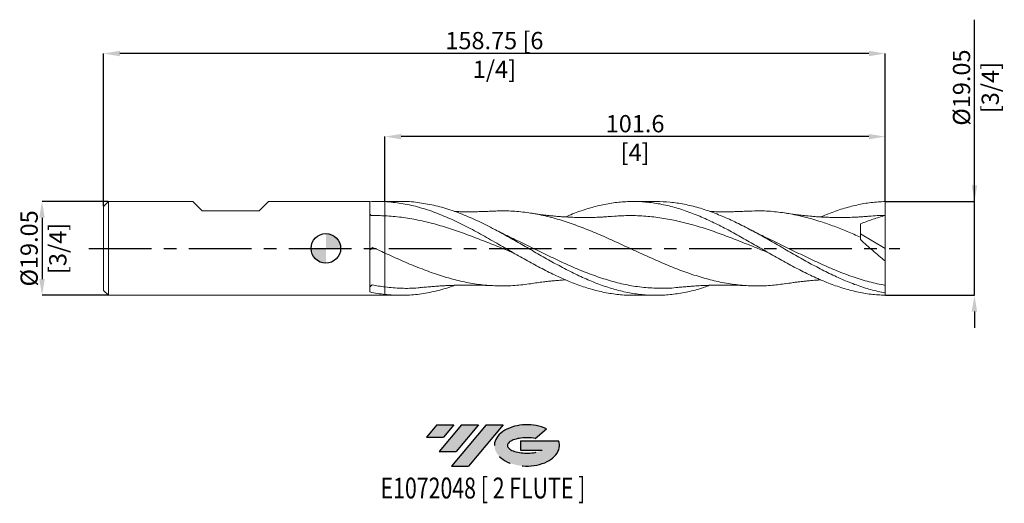
# Model space of a CAD drawing. Units: millimetres. Extents: x -62 to 138, y -52 to 46.
import ezdxf
from ezdxf.enums import TextEntityAlignment as Align

# ---------------------------------------------------------------- set-up
doc = ezdxf.new("R2010")
doc.units = ezdxf.units.MM
doc.header["$PDSIZE"] = -1
doc.linetypes.add('CENTERX2', pattern=[20.319999999999997, 12.7, -2.54, 2.54, -2.54])
for name, color, linetype in [('FORMAT', 2, 'Continuous'), ('중심선', 1, 'CENTERX2'), ('해칭선', 100, 'Continuous')]:
    doc.layers.add(name, color=color, linetype=linetype)
doc.layers.add('외형선', color=4, linetype='Continuous', lineweight=30)
doc.layers.add('치수문자_일반주서', color=7, linetype='Continuous', lineweight=15)
doc.styles.add('SLDTEXTSTYLE0', font='TXT', dxfattribs={"width": 0.75})
doc.dimstyles.new('SLDDIMSTYLE0', dxfattribs={"dimtxt": 3.5, "dimasz": 3.302, "dimexe": 0, "dimexo": 0.0625, "dimgap": 0.875, "dimtad": 1, "dimrnd": 1e-09, "dimzin": 12, "dimdsep": 46, "dimtxsty": 'SLDTEXTSTYLE0', "dimsah": 1, "dimcen": 0.09, "dimadec": 0, "dimazin": 3, "dimtfac": 1, "dimtmove": 0, "dimatfit": 0, "dimfxl": 1, "dimfrac": 2, "dimtolj": 1, "dimtzin": 12, "dimarcsym": 0})

# ---------------------------------------------------------------- blocks, each defined once
blk = doc.blocks.new('블럭10')
at = {"layer": '중심선'}
for p, q in [((2.268634060543552, 16.24717430164393), (0.1404042013395286, 13.71084872107135)), ((2.268634060543552, 16.24717430164393), (5.714909304380834, 16.24717430164393)), ((7.28139805157953, 16.24717430164393), (2.750260043222114, 10.84717430164391)), ((5.714909304380834, 16.24717430164393), (3.58671253028996, 13.71088815037384)), ((12.29416204261559, 16.24717430164393), (5.245725140726316, 7.84717430164391)), ((10.72767329541681, 16.24717430164393), (6.196535287059397, 10.84717430164391)), ((7.28139805157953, 16.24717430164393), (10.72767329541681, 16.24717430164393)), ((15.74043728645272, 16.24717430164393), (8.692000384563599, 7.84717430164391)), ((12.29416204261559, 16.24717430164393), (15.74043728645272, 16.24717430164393)), ((22.22332737316547, 13.45928029700563), (24.52862924686651, 15.39360700705356)), ((0.1404042013395286, 13.71084872107135), (3.58671253028996, 13.71088815037384)), ((19.22039502424796, 13.00717430171391), (19.22036997980202, 11.08717430171403)), ((19.22039502424796, 13.00717430171391), (26.96566020931264, 13.00717430171391)), ((2.750260043222114, 10.84717430164391), (6.196535287059397, 10.84717430164391)), ((19.22036997980202, 11.08717430171403), (23.66174974927406, 11.08717430171406)), ((5.245725140726316, 7.84717430164391), (8.692000384563599, 7.84717430164391))]:
    blk.add_line(p, q, dxfattribs=at)
for centre, major_axis, ratio, start_param, end_param in [((20.54032771741204, 12.0471743016438), (6.600054785286829, -1.261213355974178e-13), 0.636358354079598, 0.9219305317359503, 6.513795318482858), ((20.54032771746488, 12.04717430159265), (3.960054785062283, 1.540847449632565e-10), 0.3939339440162632, 1.131841032648279, 5.62031148352944)]:
    blk.add_ellipse(centre, major_axis=major_axis, ratio=ratio, start_param=start_param, end_param=end_param, dxfattribs=at)
at = {"layer": 'FORMAT', "color": 2, "style": 'SLDTEXTSTYLE0', "width": 0.75}
blk.add_attdef('AUTOATTR0', text='', height=4.233333333333333, dxfattribs=at).set_placement((4.408487351596664, -0.0412997538344756), align=Align.BOTTOM_LEFT)
blk = doc.blocks.new('_D')
at = {"layer": 'Defpoints', "color": 0}
for p in [(-44.15000000000001, 9.525000000000004), (-57.64999999999999, -9.525000000000057), (-44.15000000000001, -9.525000000000007)]:
    blk.add_point(p, dxfattribs=at)
at = {"layer": '치수문자_일반주서', "color": 0, "lineweight": -2}
for p, q in [((-44.21250000000001, 9.525000000000004), (-57.65000000000005, 9.524999999999954)), ((-57.65000000000003, 6.222999999999955), (-57.65, -6.223000000000058)), ((-44.21250000000001, -9.525000000000007), (-57.64999999999998, -9.525000000000057))]:
    blk.add_line(p, q, dxfattribs=at)
at = {"layer": '치수문자_일반주서', "color": 0}
for points in [[(-57.0996666666667, 6.222999999999956), (-58.20033333333337, 6.222999999999953), (-57.65000000000005, 9.524999999999954)], [(-58.20033333333333, -6.223000000000059), (-57.09966666666666, -6.223000000000056), (-57.64999999999998, -9.525000000000057)]]:
    blk.add_solid(points, dxfattribs=at)
at = {"layer": '치수문자_일반주서', "color": 0, "insert": (-62.02500000000002, -9.7e-15), "char_height": 3.5, "attachment_point": 2, "rotation": 90.00000000000018, "style": 'SLDTEXTSTYLE0'}
blk.add_mtext('\\A1;%%c19.05 [3/4]', dxfattribs=at)
blk = doc.blocks.new('_D_1')
at = {"layer": 'Defpoints', "color": 0}
for p in [(11.99999999999999, 22.69329134588531), (11.99999999999999, 9.491714560565088), (113.6, 9.525000000000013)]:
    blk.add_point(p, dxfattribs=at)
at = {"layer": '치수문자_일반주서', "color": 0, "lineweight": -2}
for p, q in [((11.99999999999999, 9.554214560565088), (11.99999999999999, 22.69329134588531)), ((110.298, 22.69329134588531), (15.30199999999999, 22.69329134588531)), ((113.6, 9.587500000000013), (113.6, 22.69329134588531))]:
    blk.add_line(p, q, dxfattribs=at)
at = {"layer": '치수문자_일반주서', "color": 0}
for points in [[(15.30199999999999, 23.24362467921864), (15.30199999999999, 22.14295801255197), (11.99999999999999, 22.69329134588531)], [(110.298, 22.14295801255197), (110.298, 23.24362467921864), (113.6, 22.69329134588531)]]:
    blk.add_solid(points, dxfattribs=at)
at = {"layer": '치수문자_일반주서', "color": 0, "insert": (62.80000000000001, 27.06829134588531), "char_height": 3.5, "attachment_point": 2, "style": 'SLDTEXTSTYLE0'}
blk.add_mtext('\\A1;101.6 [4]', dxfattribs=at)
blk = doc.blocks.new('_D_2')
at = {"layer": 'Defpoints', "color": 0}
for p in [(-45.15000000000001, 39.56419134481796), (-45.15000000000001, 8.524999999999993), (113.6, 9.52500000000001)]:
    blk.add_point(p, dxfattribs=at)
at = {"layer": '치수문자_일반주서', "color": 0, "lineweight": -2}
for p, q in [((-45.15000000000001, 8.587499999999993), (-45.15000000000001, 39.56419134481796)), ((110.298, 39.56419134481796), (-41.84800000000001, 39.56419134481796)), ((113.6, 9.58750000000001), (113.6, 39.56419134481796))]:
    blk.add_line(p, q, dxfattribs=at)
at = {"layer": '치수문자_일반주서', "color": 0}
for points in [[(-41.84800000000001, 40.1145246781513), (-41.84800000000001, 39.01385801148463), (-45.15000000000001, 39.56419134481796)], [(110.298, 39.01385801148463), (110.298, 40.1145246781513), (113.6, 39.56419134481796)]]:
    blk.add_solid(points, dxfattribs=at)
at = {"layer": '치수문자_일반주서', "color": 0, "insert": (34.22499999999999, 43.93919134481796), "char_height": 3.5, "attachment_point": 2, "style": 'SLDTEXTSTYLE0'}
blk.add_mtext('\\A1;158.75 [6 1/4]', dxfattribs=at)
blk = doc.blocks.new('_D_3')
at = {"layer": 'Defpoints', "color": 0}
for p in [(113.6, 9.525000000000013), (131.7257559180968, 9.52500000000008), (113.6, -9.524999999999999)]:
    blk.add_point(p, dxfattribs=at)
at = {"layer": '치수문자_일반주서', "color": 0, "lineweight": -2}
for p, q in [((131.7257559180968, 9.52500000000008), (131.7257559180968, 46.4299215637198)), ((131.7257559180968, 12.82700000000008), (131.7257559180968, 16.12900000000008)), ((113.6625, 9.525000000000013), (131.7257559180968, 9.52500000000008)), ((131.7257559180969, -9.524999999999935), (131.7257559180968, 9.52500000000008)), ((113.6625, -9.524999999999999), (131.7257559180969, -9.524999999999935)), ((131.7257559180969, -12.82699999999993), (131.7257559180969, -16.12899999999993))]:
    blk.add_line(p, q, dxfattribs=at)
at = {"layer": '치수문자_일반주서', "color": 0}
for points in [[(131.1754225847635, 12.82700000000008), (132.2760892514302, 12.82700000000008), (131.7257559180968, 9.52500000000008)], [(132.2760892514302, -12.82699999999993), (131.1754225847636, -12.82699999999994), (131.7257559180969, -9.524999999999935)]]:
    blk.add_solid(points, dxfattribs=at)
at = {"layer": '치수문자_일반주서', "color": 0, "insert": (127.3507559180968, 32.64867156371979), "char_height": 3.5, "attachment_point": 2, "rotation": 90.00000000000018, "style": 'SLDTEXTSTYLE0'}
blk.add_mtext('\\A1;%%c19.05 [3/4]', dxfattribs=at)
blk = doc.blocks.new('SW_DOWELSYMBOL_0')
at = {"linetype": 'Continuous', "lineweight": 0}
h = blk.add_hatch(color=0, dxfattribs=at)
edge = h.paths.add_edge_path(flags=0)
edge.add_arc((0, 0), 2.999999999999996, 0, 90)
edge.add_line((0, 2.999999999999996), (0, 0))
edge.add_line((0, 0), (2.999999999999996, 0))
h = blk.add_hatch(color=0, dxfattribs=at)
edge = h.paths.add_edge_path(flags=0)
edge.add_arc((0, 0), 2.999999999999996, 180, 270.0000000000007)
edge.add_line((0, -2.999999999999996), (0, 0))
edge.add_line((0, 0), (-2.999999999999996, 0))
at = {"layer": '해칭선', "color": 0}
blk.add_circle((0, 0), 2.999999999999996, dxfattribs=at)

msp = doc.modelspace()

# ---------------------------------------------------------------- hatches: boundary and pattern name
at = {"layer": '중심선'}
for points in [[(25.99963637225562, -35.8), (22.55336112841833, -35.8), (20.42513126921432, -38.3363255805726), (23.87143959816474, -38.33628615127011)], [(31.0124003632916, -35.8), (27.56612511945434, -35.79999999999998), (23.0349871110969, -41.20000000000002), (26.48126235493418, -41.20000000000002)], [(36.02516435432744, -35.80000000000003), (32.57888911049035, -35.80000000000003), (25.5304522086011, -44.20000000000002), (28.97672745243838, -44.20000000000002)]]:
    msp.add_hatch(color=256, dxfattribs=at).paths.add_polyline_path(points, flags=0)
h = msp.add_hatch(color=256, dxfattribs=at)
edge = h.paths.add_edge_path(flags=0)
edge.add_ellipse((40.82505478533963, -40.00000000005127), major_axis=(3.960054785062283, 1.540882976769353e-10), ratio=0.3939339440162628, start_angle=39.99803423149132, end_angle=342.9046081939158, ccw=False)
edge.add_line((42.50805444104026, -38.5878940046383), (44.81335631474124, -36.65356729459041))
edge.add_ellipse((40.8250547852868, -40.00000000000015), major_axis=(6.600054785286829, -1.27897692436818e-13), ratio=0.636358354079598, start_angle=39.99873849337402, end_angle=368.4976242363724)
edge.add_line((47.25038727718743, -39.03999999993002), (39.50512209212275, -39.03999999993002))
edge.add_line((39.50512209212275, -39.03999999993002), (39.50509704767678, -40.95999999992991))
edge.add_line((39.50509704767678, -40.95999999992991), (43.94647681714885, -40.95999999992988))

# ---------------------------------------------------------------- linework, layer by layer
at = {"color": 1, "linetype": 'Continuous', "lineweight": 15}
for p, q in [((15.23710731420756, 9.525000000000007), (12, 9.525000000000007)), ((67.06609365129991, 9.525000000000007), (62.4494671393787, 9.525000000000007)), ((113.6, 1.13e-14), (113.6, 6.667500000000011)), ((83.66034983273799, 2.678893001025496), (83.55182461876025, 2.738482789236434)), ((108.6, 2.937719435296602), (113.6, 1.13e-14)), ((113.6, 1.13e-14), (113.6, -2.545489060932356)), ((113.6, -9.038661779433863), (113.6, -7.514960818107256)), ((12, -9.525000000000011), (15.2371073142076, -9.525000000000011)), ((62.44946713937874, -9.525000000000011), (67.06609365129994, -9.525000000000011)), ((113.6, -9.524999999999999), (113.6, -9.038661779433859))]:
    msp.add_line(p, q, dxfattribs=at)
for points, knots in [([(11.99999999999821, 9.491714560565187), (13.10069128238416, 9.40193133693751), (15.30199663951516, 9.222371187497894), (18.60375725646953, 8.483330142978662), (21.90516313777392, 7.432887880432667), (25.20625425690811, 6.078412192239319), (28.507399309651, 4.483261924349661), (31.80883234194672, 2.708652701818273), (34.98690552755656, 0.8965724881225856), (38.04078992468646, -0.8736006688658692), (40.97106921437417, -2.544566116445004), (43.90139113742015, -4.135502086583116), (46.83180742365279, -5.596230964330997), (49.74494065099053, -6.873648442449187), (52.64078731216313, -7.930008533028296), (55.51925725350314, -8.744182132689108), (58.3975769180594, -9.274752010014145), (60.70760857681861, -9.529056976842464), (62.05822588175607, -9.497960005059534), (62.44946713937873, -9.4889519623637)], [0, 0, 0, 0, 0.0654488756453793, 0.1308931604001359, 0.1963313850993029, 0.2617621487012733, 0.3271942031985726, 0.392633537380647, 0.4580786877012702, 0.516162627375568, 0.5742476725332925, 0.6323339742810755, 0.6904216834157421, 0.7485109503874194, 0.8055687461936851, 0.8626272417742933, 0.919682140265054, 0.9767338532259393, 0.9999999999999999, 0.9999999999999999, 0.9999999999999999, 0.9999999999999999]), ([(78.00353130067145, -7.486364319939491), (77.2413153295785, -7.751660731325198), (75.50243611854633, -8.356893935581642), (72.80431513007882, -8.996380489698442), (69.9092467699814, -9.432831323202713), (67.03153171587185, -9.573081423828897), (64.15370960957104, -9.42471599538874), (61.25835143170839, -8.987137563647567), (58.34541166379678, -8.268344489933739), (55.4149668799373, -7.285040186239463), (52.48442073011618, -6.072503084812912), (49.55378892772649, -4.668889811890178), (46.64052867769779, -3.127550568738865), (43.74477577583532, -1.499434517289869), (40.86659676053654, 0.1644303481748191), (37.98855508551664, 1.823255234884352), (34.96955497617834, 3.505438729935267), (31.80889149232603, 5.143534785945088), (28.50745258148069, 6.650293329367521), (25.20629554169505, 7.888358572550333), (21.90519529016135, 8.823679702531237), (18.60377533803389, 9.361424026428496), (16.38103353108232, 9.585765641064459), (15.25876315812926, 9.522551792967725), (15.23710731420757, 9.521331989557545)], [0, 0, 0, 0, 0.0364323934367385, 0.0831149358684343, 0.1289636715867251, 0.1748135121171672, 0.2206648227123545, 0.266517967872061, 0.313205295527818, 0.3598938023877976, 0.4065836092662257, 0.4532748366574841, 0.4999665647492527, 0.5458254130884251, 0.5916815789888432, 0.6375354244680546, 0.6833873127291, 0.7359891015618002, 0.7885862155718542, 0.8411774782847885, 0.8937677014310451, 0.946363921893138, 0.9989650136330364, 1, 1, 1, 1]), ([(48.70342145241796, 6.383154155667643), (49.05637719999025, 6.540004690042371), (50.36882228301879, 7.123244130188742), (52.64078800501939, 7.922775312387968), (55.51925710013629, 8.743294170294119), (58.3975768387226, 9.285535563770061), (61.29312444782568, 9.550950646151923), (64.20600795958087, 9.520973474879487), (67.13621688580662, 9.191500076440493), (70.06636887386469, 8.572768307901333), (72.99646157783128, 7.684333981607142), (75.90907683052252, 6.56086585504825), (78.80410856327349, 5.242206381775225), (81.68166959184127, 3.772399311813096), (84.55921598607398, 2.18810141545179), (87.4542081189794, 0.5273732958125127), (90.36677213841645, -1.160007696702813), (93.29680073099951, -2.821028493433162), (96.22687474984846, -4.393268857662915), (99.1569898125832, -5.827402304938706), (102.0697537689084, -7.070355276103781), (104.965129139171, -8.089293395331524), (107.843243936685, -8.851022288374605), (110.7215412177538, -9.364829178716233), (112.6404936075067, -9.46624173902702), (113.6, -9.524999999999988)], [0, 0, 0, 0, 0.0163159090489791, 0.0606697433141737, 0.1050241215484222, 0.149375703587608, 0.1937248093575627, 0.238877547805445, 0.2840293803769696, 0.3291804246662979, 0.3743307984621563, 0.4194806197188607, 0.4638229563257655, 0.5081647443684869, 0.5525063381082892, 0.5968480919060898, 0.641997280689429, 0.6871468353011049, 0.7322968738978631, 0.7774475145168364, 0.8225988750464329, 0.866945668240694, 0.9112945532530564, 0.95564588071222, 1, 1, 1, 1]), ([(113.6, -9.038661779433852), (112.6231083424123, -8.833251260642323), (110.6693552112721, -8.422436569841192), (107.7387918945309, -7.464980141196493), (104.8083255540423, -6.293064045006467), (101.8779544914917, -4.917680747326051), (98.96508515943839, -3.398133461317097), (96.06980178924016, -1.782926777724072), (93.1920452303753, -0.1234332748869617), (90.31438070444719, 1.539808616206018), (87.41934633654171, 3.166120030601803), (84.5067992391064, 4.70433694526279), (81.57683115021396, 6.103880259170827), (78.64685583440178, 7.310960447115832), (75.71688011883703, 8.289603651919624), (72.80431500510822, 8.997311042513852), (69.92075853717283, 9.443193164531163), (68.01381923710302, 9.496695841503538), (67.06609365129992, 9.523286019740366)], [0, 0, 0, 0, 0.0629771221954838, 0.1259522985214783, 0.1889256914160385, 0.2518974637559135, 0.3148677788168738, 0.3767126709664785, 0.4385553667821808, 0.5003963585038907, 0.5622361392445431, 0.6252009072876566, 0.6881654950761874, 0.7511300676593676, 0.8140947900901934, 0.8770598273845954, 0.938900232898655, 1, 1, 1, 1]), ([(100.5378339044371, 6.383078376114208), (101.0542736809598, 6.608001972385232), (102.5300345225569, 7.25073603513117), (104.9651288560533, 8.083170020300166), (107.8432440121891, 8.852655317900025), (110.721541198876, 9.364420881983854), (112.6404936012139, 9.466105637260627), (113.6, 9.52500000000001)], [0, 0, 0, 0, 0.1186120142275668, 0.3389416809035073, 0.5592817404297954, 0.7796339348468109, 0.9999999999999999, 0.9999999999999999, 0.9999999999999999, 0.9999999999999999]), ([(113.6, 6.667499999999999), (113.6, 7.071667246089661), (113.6, 7.541347015959293), (113.6, 8.526733908152154), (113.6, 9.03992447600903), (113.6, 9.52500000000001)], [0, 0, 0, 0, 0.5, 0.5, 1, 1, 1, 1]), ([(38.10569391089493, -0.9058245817487444), (37.10733747916318, -0.503556679393769), (35.01885232327713, 0.3379569484600642), (31.8403389899418, 1.61762526873827), (28.57025441031695, 2.868125394309371), (25.30045792474701, 4.006673727550579), (22.00636779213715, 4.996844975671785), (18.68759297894968, 5.788695847133267), (15.34396034519165, 6.368838590520224), (13.11469352485483, 6.533404692556181), (12, 6.615692181284143)], [0, 0, 0, 0, 0.1147273564373089, 0.2400008386561383, 0.3652652432515907, 0.4905185036912509, 0.6157618308842077, 0.7438241451558055, 0.8719051645079294, 1, 1, 1, 1]), ([(33.9458288454659, 7.568941249941703), (33.59753365951715, 7.550859542683808), (32.93961456702993, 7.516703743494886), (31.97624634589391, 7.483687971866466), (31.17204471603199, 7.46154626700022), (30.42282240427198, 7.447329784708896), (29.59585948664525, 7.438365319853367), (28.7468909147826, 7.437923537217126), (27.9581932037732, 7.444697023361823), (27.1337231239194, 7.458973886480049), (26.53404580829275, 7.472912106023509), (26.16549947845334, 7.486427520453429), (26.14587443130037, 7.487147214624836)], [0, 0, 0, 0, 0.1397464620607469, 0.2639768483932992, 0.3599456987292483, 0.4437314448329249, 0.5558209412443055, 0.6761086127361596, 0.7699025469438017, 0.8585555299286842, 0.9924680992050993, 1, 1, 1, 1]), ([(93.42986879708478, -7.142827308869093), (92.52243445853128, -7.275034370995796), (90.5247334843312, -7.566085927660116), (87.43678491521709, -7.664235168060809), (84.16606964025415, -7.49761267729316), (80.89548169983372, -7.029388850615145), (77.62508076790313, -6.287982722062631), (74.35492817204243, -5.299754878499553), (71.08507059777483, -4.104166223067179), (67.81541767664895, -2.747751442768909), (64.54568721042281, -1.283779962811165), (61.27568531817572, 0.2304832718992521), (58.00540627771257, 1.735757416832933), (54.73490844974624, 3.173108356513338), (51.46425205623993, 4.486096533803083), (48.19349696479844, 5.623761713093494), (44.92270345695042, 6.539734945761627), (41.6519310467105, 7.204836695284645), (38.38124211284726, 7.567993502908856), (35.8108437667407, 7.678316740273464), (34.33069255782483, 7.564642304045916), (33.94072087257271, 7.5346927886189)], [0, 0, 0, 0, 0.0457607148748204, 0.1007414209509049, 0.1557211278558952, 0.2106989440717364, 0.2656739797486808, 0.3206453474883199, 0.3756121631219967, 0.4305738955740522, 0.4855379877069511, 0.540507091517424, 0.5954803248280592, 0.6504568018280551, 0.7054356338486442, 0.7604159301439001, 0.815396798675459, 0.870377346899681, 0.9253566825557664, 0.980333914453337, 1, 1, 1, 1]), ([(58.23219380504712, 6.514656683585015), (57.84072075087876, 6.482879899220921), (57.16083388380038, 6.427691890398642), (56.2630276367983, 6.372565921467489), (55.58811849415596, 6.338034163123832), (54.96248876118811, 6.311769671837654), (54.33154439181703, 6.291197462783082), (53.71346722035713, 6.277607062948155), (53.14030712901554, 6.270012347473237), (52.47310918907127, 6.266610394714029), (51.68302452153495, 6.271946872873458), (50.86851779541855, 6.288660269357909), (50.18533067222231, 6.310535927494448), (49.62574571136116, 6.333668435047518), (49.06675761429103, 6.361179622606591), (48.40718335973848, 6.399162002217074), (47.69333774946753, 6.448259301365927), (47.00132527863461, 6.503492204089333), (46.30367294914038, 6.565632242292202), (45.55494439087953, 6.640015458791096), (44.7977272901738, 6.723950716712842), (44.12848695487968, 6.804558772753836), (43.44240964757206, 6.893135093391848), (42.5997245814297, 7.00944628016414), (41.95542414922336, 7.108252084052692), (41.59141158176075, 7.164074729135383)], [0, 0, 0, 0, 0.0702703853591638, 0.1220413809878395, 0.1615735249499203, 0.1923672655979383, 0.235437129128138, 0.2752975186006532, 0.3038896006711785, 0.3387345778804461, 0.3955520514452481, 0.4463576648612606, 0.4855902725444552, 0.518723379416628, 0.547281640165206, 0.5864133055756847, 0.6376465571339042, 0.6759495179362227, 0.7111218572963587, 0.7635326137722285, 0.8110630009276155, 0.8474508516672995, 0.883301641354317, 0.9340685384862764, 1, 1, 1, 1]), ([(89.92887744301915, -0.9015633192178722), (89.09817253945789, -0.5679313045708209), (87.1772211436267, 0.2035711645764026), (84.16606775712688, 1.421193793659883), (80.89548009596017, 2.68433882363865), (77.62507955555675, 3.843300514173281), (74.35492709314879, 4.851552316771453), (71.08507038003253, 5.669428457037569), (67.81541013026984, 6.266835118709346), (64.5456771186715, 6.613003602610098), (61.35044475285483, 6.719327817518612), (59.24509649912049, 6.575534711459531), (58.22976450268771, 6.506188587278284)], [0, 0, 0, 0, 0.0786164249604421, 0.1817954012497059, 0.2849707344016373, 0.388140709810418, 0.4913036176179212, 0.5944577542213009, 0.6976020965319861, 0.8007509858997801, 0.9039095318720781, 1, 1, 1, 1]), ([(85.77504205272322, 7.568935713023228), (85.40474375606141, 7.550167538049235), (84.74223455061068, 7.516588964229503), (83.8202917398775, 7.48395839060876), (83.10007055284295, 7.464225480513018), (82.51855054607276, 7.452189184620996), (81.9844092592431, 7.444269144517739), (81.32268746201514, 7.438387372295272), (80.518842737664, 7.437845489841959), (79.66044741279916, 7.446122771056021), (78.91622843235776, 7.460324236732079), (78.38746058492252, 7.473799047300949), (78.10081521032964, 7.483059788440064), (78.00407065199272, 7.486185344931771)], [0, 0, 0, 0, 0.1464626698395997, 0.2620397336373664, 0.3518265854660573, 0.4204508513507806, 0.4860364596921778, 0.5579516315844458, 0.6755439128747552, 0.7960287653954915, 0.889197967643879, 0.9626036397818968, 1, 1, 1, 1]), ([(108.6, 2.273962504588747), (107.7022079913382, 2.66396078195707), (105.9066385645459, 3.443950998608716), (103.2132176494503, 4.506105224624412), (100.3276264027036, 5.520474260591905), (97.24906119635543, 6.416376109014864), (93.97836634158287, 7.121428898502268), (90.7075655898287, 7.532179393495983), (87.97123394769706, 7.676619078384681), (86.32517499977423, 7.568173669449874), (85.76937949903937, 7.531556833559897)], [0, 0, 0, 0, 0.1179826992622876, 0.2359634811202694, 0.3539518871961172, 0.4972023167486744, 0.6404571172231617, 0.783713964962392, 0.9269705345015838, 1, 1, 1, 1]), ([(110.0685077313946, 6.51525844783276), (109.7977298172641, 6.491785225965041), (109.2829049985845, 6.447156042559585), (108.445925470783, 6.392726983695085), (107.7419905572855, 6.354050260823909), (107.091997749058, 6.323467767921803), (106.3518556000059, 6.296083968166347), (105.5110120335643, 6.275772957707304), (104.7105029446393, 6.267644173013996), (104.0686333707944, 6.268046218388604), (103.5273347749201, 6.273134039423797), (102.9570261335117, 6.282972532608449), (102.2700889778201, 6.301055023783784), (101.5426827997763, 6.32899980030617), (100.804087408473, 6.365857199034931), (100.0246455221572, 6.412493552578273), (99.17115611618256, 6.474457009642766), (98.34812736320117, 6.545578437997792), (97.71380740777317, 6.607107390435435), (97.22676077745037, 6.657923656908032), (96.7902730159089, 6.705967411426111), (96.26951559298436, 6.76645393861642), (95.55518755587812, 6.855062463873267), (94.58252400858026, 6.986362228794555), (93.84539948369041, 7.099115767458485), (93.42062482331606, 7.16409101176899)], [0, 0, 0, 0, 0.0539646733663084, 0.1026019912670076, 0.144603488566018, 0.1763814700520041, 0.2190088236951167, 0.2793664133651373, 0.3270050813400753, 0.3631648667674418, 0.3948592635537566, 0.4243663516825563, 0.4656817700373483, 0.5183502821055259, 0.5552059478737295, 0.5985106202836056, 0.6585366082683022, 0.7086925525614166, 0.7465077993736317, 0.7725634137118471, 0.7962076302001122, 0.8251776739964226, 0.8655183068529313, 0.9225037105614491, 1, 1, 1, 1]), ([(113.6, 6.667500000000012), (112.7570541751478, 6.438941566832871), (111.9184246178664, 6.186028406994872), (110.2503446245852, 5.628489846077767), (109.4217415413576, 5.324646660889377), (108.6, 4.989159483222108)], [0, 0, 0, 0, 0.5, 0.5, 1, 1, 1, 1]), ([(113.6, 6.6675), (112.510141551498, 6.663457299389796), (111.332280812342, 6.6590881647233), (110.1544023003115, 6.516399995603225), (110.066398681781, 6.505739239781799)], [0, 0, 0, 0, 0.9252863367217545, 1, 1, 1, 1]), ([(108.6, 2.27396250458874), (108.6, 2.80176724687018), (108.6, 3.304266617507636), (108.6, 4.221095501631607), (108.6, 4.635160569708964), (108.6, 4.989159483222104)], [0, 0, 0, 0, 0.5, 0.5, 1, 1, 1, 1]), ([(37.0942844202423, 2.440697883407431), (36.65920388870722, 2.647967422261834), (35.77658426636188, 3.068441676676086), (34.89704500705436, 3.52895102499128), (34.45106783809402, 3.762455843870066)], [0, 0, 0, 0, 0.4929422828590124, 1, 1, 1, 1]), ([(71.4517234851924, -7.910443099206277), (71.32948388810638, -7.927662091668541), (70.11738901668076, -8.098400976221136), (67.81544942571574, -8.129064114660656), (64.5457174164756, -7.970363943143982), (61.27571824125431, -7.468412998733571), (58.00544051470992, -6.682277402035604), (54.73494437754763, -5.632198339684092), (51.46428953203579, -4.361982084396214), (48.19353613703265, -2.921172433119124), (44.92274382143712, -1.364358593170614), (41.65197441122469, 0.2398551382862017), (39.02211429498445, 1.540337015556252), (37.48252689373068, 2.249508742029196), (37.03316751085404, 2.456494697553344)], [0, 0, 0, 0, 0.0106548913577004, 0.1056510286202665, 0.2006511863628777, 0.2956598869477245, 0.3906756266453546, 0.485696895550264, 0.5807221788989239, 0.675749958396946, 0.7707787135529042, 0.865806923016298, 0.9608330659171355, 1, 1, 1, 1]), ([(88.92346662074237, 2.440760968041425), (88.48368607983247, 2.650296209065242), (87.60274069406799, 3.070026248400455), (86.72169833772705, 3.53136879959127), (86.28048493139522, 3.762402548459013)], [0, 0, 0, 0, 0.4992143077385808, 1, 1, 1, 1]), ([(113.6, -7.514960818107257), (112.5101405672539, -7.287419218215244), (110.330319581339, -6.832314697659314), (107.0603924387057, -5.803272410983479), (103.7901766933469, -4.567962974830756), (100.5197271400791, -3.148372848887909), (97.24910481130266, -1.605758580969398), (93.97836963879594, -0.0043083219323432), (91.19101548503662, 1.374762184893463), (89.49391650353789, 2.163679818480673), (88.88708522604801, 2.44577290830224)], [0, 0, 0, 0, 0.1323069538792723, 0.2646263049922226, 0.3969559613682618, 0.5292938219985169, 0.6616377786679374, 0.7939857178009597, 0.9263355223172671, 1, 1, 1, 1]), ([(113.6, -2.545489060932347), (112.7417949696737, -1.870798261156431), (111.895737405774, -1.172677160324429), (110.6449240257446, -0.0902502097417727), (110.2310704266742, 0.2765076356954351), (109.4099884191866, 1.022802140366365), (109.0013853533872, 1.403657852354443), (108.6, 1.788486169330867)], [0, 0, 0, 0, 0.4999999999999977, 0.4999999999999977, 0.7499999999999988, 0.7499999999999988, 1, 1, 1, 1]), ([(41.59246881931706, -7.161357514693118), (40.52204552064137, -7.304672622457048), (38.36142726274669, -7.593949994175305), (35.1106925705419, -7.658722445455553), (31.84034509308879, -7.445012779044152), (28.57026072959623, -6.934092437556044), (25.30046364647135, -6.153090831838294), (22.00638464588712, -5.12324038492763), (18.68760615130656, -3.878812443109531), (15.34396889675258, -2.469188398221155), (13.11469533291215, -1.455127839657796), (12, -0.9480709264750373)], [0, 0, 0, 0, 0.1085147077909802, 0.2190337777525642, 0.3295468307898047, 0.4400520844037841, 0.5505477629609238, 0.6610349062710471, 0.7740085991241651, 0.8869983639869683, 1, 1, 1, 1]), ([(113.6, -7.514960818107256), (113.6, -6.938880480261239), (113.6, -6.210980884209112), (113.6, -4.518684375910216), (113.6, -3.555753395063711), (113.6, -2.545489060932652)], [0, 0, 0, 0, 0.5, 0.5, 1, 1, 1, 1]), ([(26.14461456720718, -7.487617540042007), (25.83183607774886, -7.607180156616514), (24.41872589708077, -8.14735525306049), (21.90519634100922, -8.803424894051776), (18.6037776707244, -9.38901111523288), (15.30200723346499, -9.604568828965638), (13.10069481617416, -9.429705330525056), (12, -9.342270514476317)], [0, 0, 0, 0, 0.0663402394213294, 0.2997203160504759, 0.5331270070186704, 0.7665553152974511, 1, 1, 1, 1]), ([(19.62805628267567, -7.892627941820502), (19.31463535863801, -7.933445725325733), (17.88667435241773, -8.119413536456342), (15.34398598413683, -8.14077443796595), (13.11470049599598, -7.934507477227739), (12.00000000000002, -7.831368653301597)], [0, 0, 0, 0, 0.1232670806782947, 0.5616108276742396, 1, 1, 1, 1]), ([(19.61813691231146, -7.926136043935427), (19.99611118333992, -7.889449752145327), (20.63211207483124, -7.82771932213344), (21.44424440334794, -7.758785401696668), (22.07863519072819, -7.708676304855723), (22.80020059980183, -7.65574282565215), (23.63606800856335, -7.6017190836572), (24.47878203606894, -7.555755868266406), (25.15006998431872, -7.524379232705592), (25.76823297784845, -7.499322477157518), (26.46058703302537, -7.476066638637584), (27.20604683531524, -7.457356390247294), (27.95819617079436, -7.444792425888163), (28.74688983942465, -7.437888959821663), (29.59585978347453, -7.438374864195719), (30.42282234886671, -7.447328003190754), (31.17204473104476, -7.461546749725395), (31.97624634027913, -7.483687791327041), (32.93961456880628, -7.516703800612172), (33.59753366013203, -7.550859562454623), (33.9458288454659, -7.568941249941704)], [0, 0, 0, 0, 0.079440194609789, 0.1336705656038349, 0.1701882721938809, 0.2111026943161101, 0.2841387967652756, 0.3450025405205117, 0.3873773179992668, 0.4245835012974074, 0.4743070150284464, 0.5321541444458053, 0.5804631113398154, 0.6315734960097653, 0.6971209028110493, 0.7582009430870452, 0.8038576451903754, 0.8561531896564439, 0.9238490687854372, 1, 1, 1, 1]), ([(41.59141158176075, -7.164074729135385), (42.01850679187305, -7.098388257667989), (42.84647314387392, -6.97104852903378), (44.11104118603697, -6.803877188567239), (45.19758742706141, -6.677029285691583), (46.1792976946254, -6.576574200664684), (47.23915898544526, -6.482173882209151), (48.08633432439649, -6.418914266934459), (48.57705063827562, -6.390882193793407), (48.70445369752295, -6.383604319033174)], [0, 0, 0, 0, 0.1864517861642329, 0.3614552482896144, 0.5083486223510323, 0.6420903623090858, 0.7949484850510989, 0.9467631509919081, 1, 1, 1, 1]), ([(71.44756024086932, -7.926125382507378), (71.8088376314022, -7.890919148091995), (72.44142888145132, -7.829273563779349), (73.29709594386719, -7.756523202515381), (74.06293787197964, -7.696643630249183), (74.75823632455239, -7.647289709748526), (75.47146363844247, -7.602199280708074), (76.22261770930453, -7.559967679538887), (76.99400824575729, -7.523119936819666), (77.7098548838686, -7.495272739742036), (78.36686366607631, -7.474192652136483), (79.13669040601347, -7.454881746259534), (80.13737835876796, -7.439600628677068), (81.17260156916858, -7.436847823756599), (82.06341214322019, -7.444798439630073), (82.78690704757196, -7.457025986017956), (83.56598898696939, -7.476151074004215), (84.59527719921698, -7.509679746905681), (85.34647840091151, -7.547410276699631), (85.7750420527232, -7.568935713023228)], [0, 0, 0, 0, 0.0767547140552839, 0.1343963441492351, 0.1786244031829476, 0.2350427849775667, 0.279697617072701, 0.3279503414469327, 0.3920322688027426, 0.4408935045363103, 0.4777709426889303, 0.5299092233674383, 0.6019393401161696, 0.6872472061074476, 0.7465960518507685, 0.7881315357464762, 0.8389942495929816, 0.9081454979019471, 1, 1, 1, 1]), ([(93.42062482331606, -7.164091011768992), (93.8285993398426, -7.101628791768276), (94.54202763121138, -6.992400609406275), (95.48621668115297, -6.864111122110915), (96.1927302683819, -6.775735495073023), (96.70768037869328, -6.71537587525556), (97.13031592589114, -6.668370498708557), (97.53803398871511, -6.625214059535748), (97.99631331655249, -6.579420270467828), (98.54934715488139, -6.5278053055724), (99.22163386904535, -6.471337425624174), (99.90215754902545, -6.421017316521888), (100.3527075560353, -6.393708865270546), (100.5366173792611, -6.382561839714974)], [0, 0, 0, 0, 0.1744388437439693, 0.3050425975135799, 0.3984812667018967, 0.4673341242682995, 0.5200459383206222, 0.5769844088710985, 0.6391035560998144, 0.7131337850175796, 0.8100512079787939, 0.9224648802151854, 0.9999999999999999, 0.9999999999999999, 0.9999999999999999, 0.9999999999999999])]:
    msp.add_open_spline(points, degree=3, knots=knots, dxfattribs=at)
msp.add_open_spline([(108.6, 1.788486169330785), (108.6, 1.951691093477701), (108.6, 2.113595766767051), (108.6, 2.273962504588745)], degree=3, dxfattribs=at)
at = {"layer": '외형선', "linetype": 'Continuous', "lineweight": 15}
for p, q in [((-44.15000000000001, 9.524999999999993), (-45.15000000000001, 8.524999999999993)), ((-45.15000000000001, 8.524999999999993), (-45.15000000000001, -8.525000000000004)), ((-44.15000000000001, 9.524999999999993), (-44.15000000000001, -9.525000000000011)), ((-27.04932500000013, 9.524999999999999), (-44.15000000000001, 9.524999999999997)), ((-25.14432499999999, 7.619999999999976), (-27.04932500000013, 9.525000000000006)), ((-13.56192499999998, 7.619999999999976), (-11.65692500000001, 9.525000000000006)), ((8.950093413337894, 9.525), (-11.65692500000002, 9.524999999999999)), ((8.950093413337902, -8.841647655383271), (8.950093413337894, 9.525)), ((11.99999999999999, 9.525), (10.62057739024362, 9.525)), ((12, 9.491714560551747), (12, 9.525000000000007)), ((-25.14432499999999, 7.61999999999999), (-13.56192499999998, 7.61999999999999)), ((-45.15000000000001, -8.525000000000004), (-44.15000000000001, -9.525000000000004)), ((-44.15000000000001, -9.525000000000004), (8.950093413337894, -9.525)), ((8.950093413337894, -9.476225775407206), (10.62057739024359, -9.484709237668357)), ((8.950093413337894, -9.525), (8.950093413337894, -9.47622573596211)), ((10.62057739024358, -9.525), (11.99999999999999, -9.525)), ((11.99999999999999, -9.342270514476297), (11.99999999999999, -9.525))]:
    msp.add_line(p, q, dxfattribs=at)
for points, knots in [([(11.99999999999999, 9.491714560565088), (11.49099550520997, 9.51623904692213), (10.98084952537157, 9.527224492190024), (9.964802282247733, 9.52202887752405), (9.459099586533199, 9.505900828333921), (8.950093413337894, 9.476225775407203)], [0, 0, 0, 0, 0.5, 0.5, 1, 1, 1, 1]), ([(12, 9.491714560565084), (12, 9.033582295772899), (12, 8.527981488538243), (12, 7.532748680095078), (12, 7.045751594134013), (12, 6.615692181284143)], [0, 0, 0, 0, 0.5000000000000004, 0.5000000000000004, 1, 1, 1, 1]), ([(12, 9.491714560565088), (12, 9.033582295772899), (12, 8.527981488538247), (12, 7.532748680095079), (12, 7.045751594134015), (12, 6.615692181284143)], [0, 0, 0, 0, 0.4999999999999996, 0.4999999999999996, 1, 1, 1, 1]), ([(8.9500934133384, 7.089163065639186), (8.950093413335557, 6.975706386578278), (8.990281179482393, 6.876583035088555), (9.087710036112005, 6.759777839280841), (9.12586126135246, 6.727213215093796), (9.217739774316156, 6.678033381365315), (9.271331418171533, 6.662030330924104), (9.330099928858989, 6.662911431796021)], [0, 0, 0, 0, 0.4999999999999989, 0.4999999999999989, 0.7499999999999994, 0.7499999999999994, 1, 1, 1, 1]), ([(12, 6.615692181284146), (11.55437343651354, 6.638079566086982), (11.10787150643978, 6.653242430898099), (10.21749973458111, 6.668984603097966), (9.775054261636807, 6.669582515442462), (9.330099928858989, 6.66291143179602)], [0, 0, 0, 0, 0.5, 0.5, 1, 1, 1, 1]), ([(12, 6.615692181284145), (12, 6.3348799823617), (12, 5.947520694697544), (12, 4.966563671702198), (12, 4.37304177558161), (12, 3.028742999645985), (12, 2.278682418421498), (12, 0.7012624265195816), (12, -0.1251833805237681), (12, -0.9480709264750367)], [0, 0, 0, 0, 0.25, 0.25, 0.4999999999999999, 0.4999999999999999, 0.75, 0.75, 1, 1, 1, 1]), ([(12, 6.615692181284145), (12, 6.334879982361701), (12, 5.947520694697544), (12, 4.966563671702196), (12, 4.373041775581613), (12, 3.028742999645982), (12, 2.278682418421494), (12, 0.701262426519576), (12, -0.1251833805237681), (12, -0.9480709264750367)], [0, 0, 0, 0, 0.2500000000000001, 0.2500000000000001, 0.5000000000000001, 0.5000000000000001, 0.75, 0.75, 1, 1, 1, 1]), ([(9.236972380276976, -0.0713272895917703), (9.208106425621928, -0.1113378550672102), (9.177585147328957, -0.1479485504726433), (9.109052238448497, -0.2055661951125372), (9.069174204743947, -0.2267337585588103), (9.016663142685392, -0.2107478970295428), (9.001239642721409, -0.1969878465224298), (8.978276416590356, -0.1597679886341922), (8.970319160366488, -0.1368762796431736), (8.953210858012936, -0.064692701657334), (8.950093413337909, -0.0108517478588644), (8.950093413337912, 0.041903512950079)], [0, 0, 0, 0, 0.2500000000000001, 0.2500000000000001, 0.5000000000000002, 0.5000000000000002, 0.6250000000000002, 0.6250000000000002, 0.7500000000000003, 0.7500000000000003, 1, 1, 1, 1]), ([(9.236975793417791, -0.0711724453918189), (9.251947199245286, -0.0504310681915599), (9.280149288177032, -0.011359910071307), (9.320600213950897, 0.0433525710832188), (9.356419282443344, 0.090515202268349), (9.387615694044882, 0.1301713708943872), (9.414245929864702, 0.1620266478723219), (9.436102538747528, 0.1868132062587912), (9.453653962063255, 0.2027855201642806), (9.465964939624472, 0.2142560946691398), (9.474392721751608, 0.2147153979221667), (9.47726700493395, 0.2148720426474166)], [0, 0, 0, 0, 0.205334711385618, 0.386795191980973, 0.5444252652260477, 0.678279855225053, 0.7884369084570184, 0.8750252252720655, 0.9383031771911655, 0.9789583857854626, 1, 1, 1, 1]), ([(11.99999999999999, -0.9480709264750323), (11.57893624433071, -0.755274709401831), (11.15709085694559, -0.5614334939963512), (10.31553472872652, -0.1733612138170481), (9.897289333687162, 0.0206430106707829), (9.477197058274879, 0.2147224396501166)], [0, 0, 0, 0, 0.5, 0.5, 1, 1, 1, 1]), ([(11.99999999999999, -0.948070926475032), (11.99999999999999, -1.661500004419691), (11.99999999999998, -2.373256380400223), (11.99999999999998, -3.740474577622203), (11.99999999999998, -4.395507081345515), (11.99999999999998, -5.598533901545617), (11.99999999999998, -6.146180820395933), (11.99999999999998, -7.098977467211411), (11.99999999999999, -7.504024210502838), (11.99999999999999, -7.831368653301594)], [0, 0, 0, 0, 0.25, 0.25, 0.5, 0.5, 0.75, 0.75, 1, 1, 1, 1]), ([(12, -0.9480709264750373), (12, -1.661500004419695), (11.99999999999999, -2.373256380400229), (11.99999999999999, -3.740474577622207), (11.99999999999999, -4.395507081345518), (11.99999999999999, -5.59853390154562), (11.99999999999999, -6.146180820395934), (11.99999999999999, -7.098977467211415), (12, -7.50402421050284), (12, -7.831368653301594)], [0, 0, 0, 0, 0.25, 0.25, 0.5, 0.5, 0.75, 0.75, 1, 1, 1, 1]), ([(9.400182749632485, -7.411956702207296), (9.39692782557449, -7.412410767327954), (9.387833940673357, -7.4136793732528), (9.372441859433374, -7.42344786841721), (9.350678634335488, -7.437614617112927), (9.316781831056064, -7.463300562466599), (9.250470704130896, -7.517377132756898), (9.156740160142382, -7.602378363494052), (9.067861266442094, -7.690910503539233), (9.007356474639375, -7.756716668834975), (8.977753150361696, -7.793450134996578), (8.957375559143184, -7.818423495006581), (8.952024135391358, -7.834226016731868), (8.95019127409508, -7.839638376469586)], [0, 0, 0, 0, 0.0160373552332381, 0.044806533120635, 0.0870521504459121, 0.1429785168759741, 0.2500859624584449, 0.500103826308669, 0.7501438366037098, 0.8501795908167322, 0.9245787642030262, 0.9741682456070742, 0.9999999999999999, 0.9999999999999999, 0.9999999999999999, 0.9999999999999999]), ([(12.00000000000001, -7.831368653301594), (11.56607335641425, -7.777392635421045), (11.13131665163229, -7.715257701041442), (10.26419004807256, -7.575261822035422), (9.83329427114715, -7.497508360471205), (9.400180875004859, -7.411956331915873)], [0, 0, 0, 0, 0.5, 0.5, 1, 1, 1, 1]), ([(11.99999999999999, -9.342270514476311), (11.49101181528473, -9.285037059112973), (10.98088221848688, -9.214418094065842), (9.964867261012811, -9.047363552109845), (9.45918099107874, -8.950989357547192), (8.950191274095083, -8.841799478438032)], [0, 0, 0, 0, 0.5, 0.5, 1, 1, 1, 1])]:
    msp.add_open_spline(points, degree=3, knots=knots, dxfattribs=at)
for points in [[(12, -7.831368653301594), (12, -8.337525739127173), (12, -8.84440775969587), (12, -9.342270514473771)], [(12.00000000000001, -7.831368653301597), (12.00000000000001, -8.337525739122052), (12.00000000000001, -8.84440775968561), (12.00000000000001, -9.342270514458658)]]:
    msp.add_open_spline(points, degree=3, dxfattribs=at)
at = {"layer": '중심선'}
msp.add_line((-48.15000000000001, -5.6e-15), (116.6, 1.33e-14), dxfattribs=at)
at = {"layer": '해칭선'}
msp.add_circle((0, 0), 2.999999999999995, dxfattribs=at)

# ---------------------------------------------------------------- block references
at = {"color": 7, "linetype": 'Continuous'}
ref = msp.add_blockref('블럭10', (20.28472706787478, -52.04717430164393), dxfattribs=at)
ref.add_attrib('AUTOATTR0', 'E1072048 [ 2 FLUTE ]', dxfattribs={"layer": 'FORMAT', "color": 2, "height": 4.233333333333333, "style": 'SLDTEXTSTYLE0', "width": 0.75}).set_placement((11.1034317791335, -52.08847405547841), align=Align.BOTTOM_LEFT)
at = {"layer": '해칭선'}
msp.add_blockref('SW_DOWELSYMBOL_0', (0, 0), dxfattribs=at)

# ---------------------------------------------------------------- dimensions: what is measured, and where the dimension line sits
at = {"layer": '치수문자_일반주서'}
for base, p1, p2, picture, middle in [((131.7257559180968, 9.52500000000008), (113.6, -9.524999999999999), (113.6, 9.525000000000013), '_D_3', (131.7257559180968, 32.6486715637198)), ((-57.64999999999998, -9.525000000000057), (-44.15000000000001, 9.525000000000004), (-44.15000000000001, -9.525000000000007), '_D', (-57.65000000000002, 4.9e-15))]:
    dim = msp.add_linear_dim(base=base, p1=p1, p2=p2, angle=90.0000000000002, text='%%c<>', dimstyle='SLDDIMSTYLE0', dxfattribs=at)
    dim.commit()
    dim.dimension.update_dxf_attribs({"geometry": picture, "text_midpoint": middle, "dimtype": 160})
for base, p1, p2, angle, picture, middle in [((-45.15000000000001, 39.56419134481796), (113.6, 9.52500000000001), (-45.15000000000001, 8.524999999999993), 2.6e-15, '_D_2', (34.22499999999999, 39.56419134481796)), ((11.99999999999999, 22.69329134588531), (113.6, 9.525000000000013), (11.99999999999999, 9.491714560565088), 4e-15, '_D_1', (62.80000000000001, 22.69329134588531))]:
    dim = msp.add_linear_dim(base=base, p1=p1, p2=p2, angle=angle, dimstyle='SLDDIMSTYLE0', dxfattribs=at)
    dim.commit()
    dim.dimension.update_dxf_attribs({"geometry": picture, "text_midpoint": middle, "dimtype": 160})

doc.saveas('drawing.dxf')
